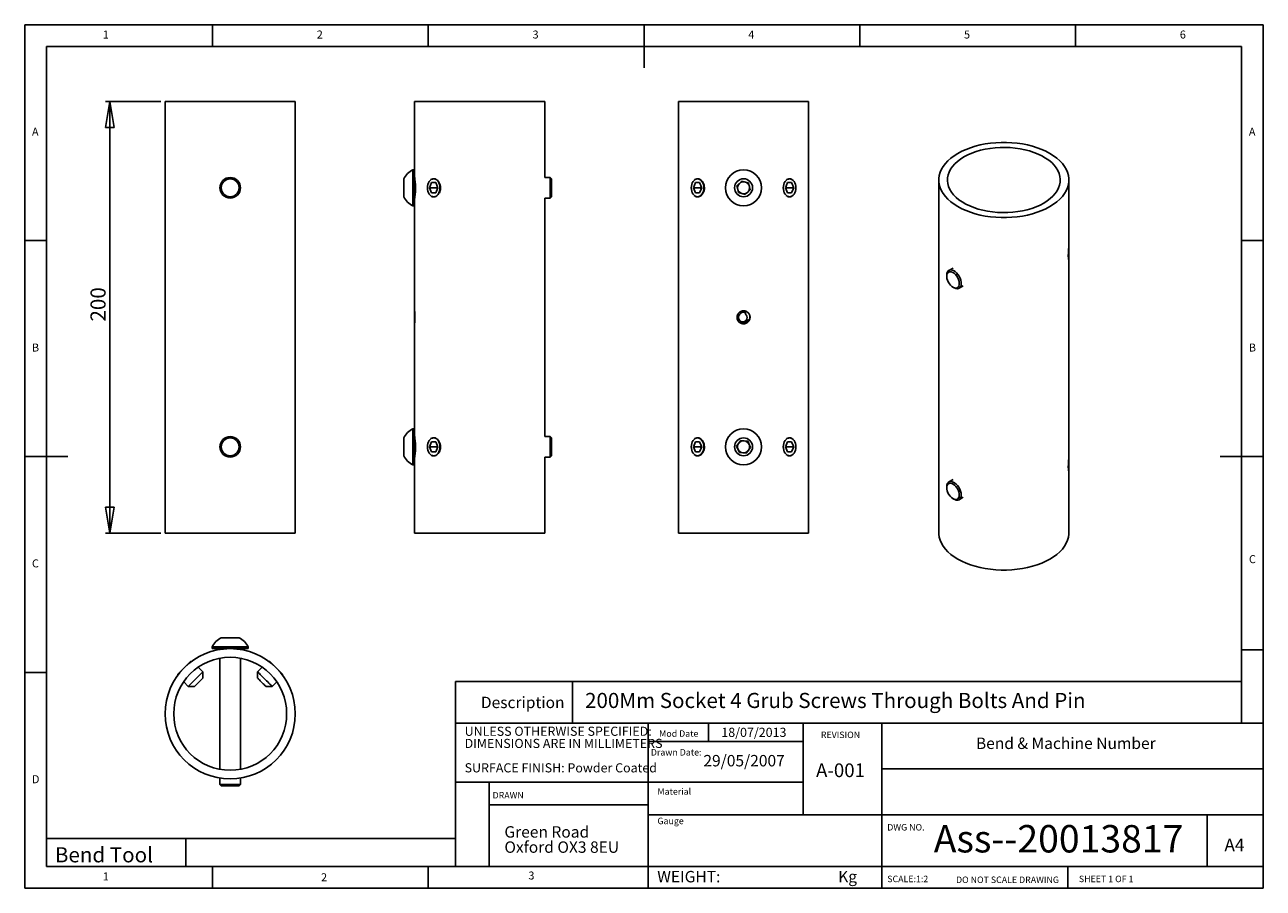
# Model space of a CAD drawing. Extents: x 5 to 292, y 5 to 205.
import ezdxf

# ---------------------------------------------------------------- set-up
doc = ezdxf.new("R2010")
doc.units = 0
doc.linetypes.add('CENTERX2', pattern=[20.32, 12.7, -2.54, 2.54, -2.54])
doc.layers.get('0').update_dxf_attribs({"linetype": 'CONTINUOUS'})
doc.styles.add('SLDTEXTSTYLE0', font='TXT', dxfattribs={"width": 0.75})
doc.styles.add('SLDTEXTSTYLE1', font='TXT', dxfattribs={"width": 0.605})
doc.styles.add('SLDTEXTSTYLE2', font='TXT', dxfattribs={"width": 0.6875})
doc.dimstyles.new('SLDDIMSTYLE0', dxfattribs={"dimtxt": 3.5, "dimasz": 6, "dimexe": 0, "dimexo": 0.0625, "dimgap": 0.875, "dimtad": 1, "dimlfac": 2, "dimrnd": 1e-09, "dimzin": 12, "dimtxsty": 'SLDTEXTSTYLE0', "dimblk1": 'CLOSED', "dimblk2": 'CLOSED', "dimsah": 1, "dimcen": 0.09, "dimazin": 3, "dimtfac": 1, "dimtofl": 0, "dimtmove": 0, "dimatfit": 3, "dimtolj": 1, "dimtzin": 12})

# ---------------------------------------------------------------- blocks, each defined once
blk = doc.blocks.new('SW_NOTE_0')
at = {"color": 0, "linetype": 'CONTINUOUS', "char_height": 2.1167, "attachment_point": 1, "style": 'SLDTEXTSTYLE1'}
for s, insert in [('UNLESS OTHERWISE SPECIFIED:', (0, 2.73)), ('DIMENSIONS ARE IN MILLIMETERS', (0, -0.09)), ('SURFACE FINISH: Powder Coated', (0, -5.74))]:
    blk.add_mtext(s, dxfattribs=dict(at, insert=insert))
blk = doc.blocks.new('SW_NOTE_1')
at = {"color": 0, "linetype": 'CONTINUOUS', "attachment_point": 1, "style": 'SLDTEXTSTYLE0'}
for s, insert, char_height in [('Green Road', (0, -0.12), 2.646), ('Oxford OX3 8EU', (0, -3.64), 2.6458)]:
    blk.add_mtext(s, dxfattribs=dict(at, insert=insert, char_height=char_height))
blk = doc.blocks.new('_CLOSED')
at = {"color": 0, "linetype": 'BYBLOCK'}
for p, q in [((-1, 0.166667), (0, 0)), ((-1, 0.166667), (-1, -0.166667)), ((0, 0), (-1, -0.166667)), ((0, 0), (-1, 0))]:
    blk.add_line(p, q, dxfattribs=at)
blk = doc.blocks.new('_D')
at = {"color": 7, "linetype": 'CONTINUOUS'}
for p, q in [((36.53, 187.24), (23.74, 187.24)), ((24.74, 187.24), (24.74, 87.24)), ((36.53, 87.24), (23.74, 87.24))]:
    blk.add_line(p, q, dxfattribs=at)
at = {"color": 7, "linetype": 'CONTINUOUS', "xscale": 6, "yscale": 6}
for p, rotation in [((24.74, 187.24, 0.05), 90.0000000000004), ((24.74, 87.24, 0.05), 270.0000000000004)]:
    blk.add_blockref('_CLOSED', p, dxfattribs=dict(at, rotation=rotation))
at = {"color": 7, "linetype": 'CONTINUOUS', "insert": (20.23, 136.26, 0.05), "char_height": 3.5, "attachment_point": 1, "rotation": 90, "style": 'SLDTEXTSTYLE0'}
blk.add_mtext('200', dxfattribs=at)

msp = doc.modelspace()

# ---------------------------------------------------------------- linework, layer by layer
at = {"color": 7, "linetype": 'CONTINUOUS'}
for p, q in [((292, 205), (5, 205)), ((5, 205), (5, 5)), ((48.5, 200), (48.5, 205)), ((98.5, 205), (98.5, 200)), ((148.5, 205), (148.5, 195)), ((198.5, 205), (198.5, 200)), ((248.5, 200), (248.5, 205)), ((292, 77.25), (292, 205)), ((287, 200), (10, 200)), ((10, 200), (10, 10)), ((287, 60.25), (287, 200)), ((37.5253, 187.2417), (37.5253, 87.2417)), ((37.5253, 187.2417), (52.6066, 187.2417)), ((52.6066, 187.2417), (67.6878, 187.2417)), ((67.6878, 87.2417), (67.6878, 187.2417)), ((95.3379, 187.2417), (95.3379, 171.4073)), ((95.3379, 187.2417), (125.5004, 187.2417)), ((125.5004, 169.623), (125.5004, 187.2417)), ((156.4875, 187.2417), (156.4875, 87.2417)), ((156.4875, 187.2417), (186.65, 187.2417)), ((186.65, 87.2417), (186.65, 187.2417)), ((95.3379, 171.4073), (94.9442, 171.4073)), ((94.9442, 171.2483), (94.9442, 171.4073)), ((94.9442, 163.0761), (94.9442, 171.2483)), ((95.3379, 171.2483), (95.3379, 171.4073)), ((95.3379, 163.0761), (95.3379, 171.2483)), ((126.7729, 169.623), (125.5004, 169.623)), ((127.0879, 169.308), (126.7729, 169.623)), ((126.7729, 169.5321), (126.7729, 169.623)), ((126.7729, 164.8605), (126.7729, 169.5321)), ((92.8106, 169.245), (92.8106, 169.3245)), ((92.8106, 165.1589), (92.8106, 169.245)), ((99.269, 168.4323), (98.7829, 167.2417)), ((99.269, 166.0511), (98.7829, 167.2417)), ((100.4712, 167.2417), (98.7829, 167.2417)), ((100.2412, 168.4323), (99.269, 168.4323)), ((100.2412, 168.4323), (100.7272, 167.2417)), ((100.2412, 166.0511), (100.7272, 167.2417)), ((100.5992, 167.5553), (100.4712, 167.2417)), ((100.5992, 166.9282), (100.4712, 167.2417)), ((127.0879, 169.2291), (127.0879, 169.308)), ((127.0879, 165.1754), (127.0879, 169.2291)), ((160.4186, 168.4323), (159.9325, 167.2417)), ((160.4186, 166.0511), (159.9325, 167.2417)), ((161.6208, 167.2417), (159.9325, 167.2417)), ((161.3907, 168.4323), (160.4186, 168.4323)), ((161.3907, 168.4323), (161.8768, 167.2417)), ((161.3907, 166.0511), (161.8768, 167.2417)), ((161.7488, 167.5553), (161.6208, 167.2417)), ((161.7488, 166.9282), (161.6208, 167.2417)), ((170.0242, 167.6812), (171.1771, 168.799)), ((170.4159, 166.1239), (170.0242, 167.6812)), ((171.1771, 168.799), (172.7215, 168.3595)), ((173.1132, 166.8022), (171.9603, 165.6844)), ((172.7215, 168.3595), (173.1132, 166.8022)), ((181.7467, 168.4323), (181.2606, 167.2417)), ((181.7467, 166.0511), (181.2606, 167.2417)), ((181.3886, 167.5553), (181.5166, 167.2417)), ((181.3886, 166.9282), (181.5166, 167.2417)), ((181.5166, 167.2417), (183.2049, 167.2417)), ((182.7188, 168.4323), (181.7467, 168.4323)), ((182.7188, 168.4323), (183.2049, 167.2417)), ((182.7188, 166.0511), (183.2049, 167.2417)), ((216.8166, 169.0459), (216.8166, 87.3918)), ((246.9791, 154.4149), (246.9791, 169.0459)), ((100.2412, 166.0511), (99.269, 166.0511)), ((125.5004, 109.623), (125.5004, 164.8605)), ((125.5004, 164.8605), (126.7729, 164.8605)), ((126.7729, 164.8605), (127.0879, 165.1754)), ((161.3907, 166.0511), (160.4186, 166.0511)), ((171.9603, 165.6844), (170.4159, 166.1239)), ((182.7188, 166.0511), (181.7467, 166.0511)), ((94.9442, 163.0761), (95.3379, 163.0761)), ((95.3379, 163.0761), (95.3379, 138.7417)), ((10, 155), (5, 155)), ((287, 155), (292, 155)), ((246.9791, 154.4149), (246.9791, 150.6488)), ((246.9296, 150.5992), (246.9791, 150.6488)), ((246.9791, 105.4225), (246.9791, 150.6488)), ((218.6502, 147.0114), (218.6502, 146.7543)), ((220.11, 148.6596), (219.1435, 148.1017)), ((220.1111, 144.2237), (220.3337, 144.0951)), ((221.5245, 143.9771), (222.491, 144.535)), ((95.3379, 136.5831), (95.3379, 138.7417)), ((171.9331, 137.9874), (172.0802, 138.2884)), ((95.3379, 136.5831), (95.3982, 136.5831)), ((95.3379, 135.8218), (95.3379, 136.5831)), ((95.3379, 135.7607), (95.3379, 111.4073)), ((172.6154, 136.7302), (172.9164, 136.5831)), ((92.8106, 105.9987), (92.8106, 109.3245)), ((95.3379, 111.4073), (94.9442, 111.4073)), ((94.9442, 104.7557), (94.9442, 111.4073)), ((95.3379, 104.7557), (95.3379, 111.4073)), ((126.7729, 109.623), (125.5004, 109.623)), ((127.0879, 109.308), (126.7729, 109.623)), ((126.7729, 105.8206), (126.7729, 109.623)), ((127.0879, 106.0086), (127.0879, 109.308)), ((99.269, 108.4323), (98.7829, 107.2417)), ((99.269, 106.0511), (98.7829, 107.2417)), ((100.4712, 107.2417), (98.7829, 107.2417)), ((100.2412, 108.4323), (99.269, 108.4323)), ((100.2412, 108.4323), (100.7272, 107.2417)), ((100.2412, 106.0511), (100.7272, 107.2417)), ((100.5992, 107.5553), (100.4712, 107.2417)), ((100.5992, 106.9282), (100.4712, 107.2417)), ((160.4186, 108.4323), (159.9325, 107.2417)), ((160.4186, 106.0511), (159.9325, 107.2417)), ((161.6208, 107.2417), (159.9325, 107.2417)), ((161.3907, 108.4323), (160.4186, 108.4323)), ((161.3907, 108.4323), (161.8768, 107.2417)), ((161.3907, 106.0511), (161.8768, 107.2417)), ((161.7488, 107.5553), (161.6208, 107.2417)), ((161.7488, 106.9282), (161.6208, 107.2417)), ((169.9737, 107.4274), (170.932, 108.7159)), ((170.6104, 105.9533), (169.9737, 107.4274)), ((170.932, 108.7159), (172.527, 108.5302)), ((173.1637, 107.056), (172.2054, 105.7675)), ((172.527, 108.5302), (173.1637, 107.056)), ((181.7467, 108.4323), (181.2606, 107.2417)), ((181.7467, 106.0511), (181.2606, 107.2417)), ((181.3886, 107.5553), (181.5166, 107.2417)), ((181.3886, 106.9282), (181.5166, 107.2417)), ((181.5166, 107.2417), (183.2049, 107.2417)), ((182.7188, 108.4323), (181.7467, 108.4323)), ((182.7188, 108.4323), (183.2049, 107.2417)), ((182.7188, 106.0511), (183.2049, 107.2417)), ((5, 105), (15, 105)), ((92.8106, 105.1589), (92.8106, 105.9987)), ((94.9442, 103.0761), (94.9442, 104.7557)), ((95.3379, 103.0761), (95.3379, 104.7557)), ((100.2412, 106.0511), (99.269, 106.0511)), ((125.5004, 87.2417), (125.5004, 104.8605)), ((125.5004, 104.8605), (126.7729, 104.8605)), ((126.7729, 104.8605), (126.7729, 105.8206)), ((126.7729, 104.8605), (127.0879, 105.1754)), ((127.0879, 105.1754), (127.0879, 106.0086)), ((161.3907, 106.0511), (160.4186, 106.0511)), ((172.2054, 105.7675), (170.6104, 105.9533)), ((182.7188, 106.0511), (181.7467, 106.0511)), ((246.9791, 105.4225), (246.9791, 101.6563)), ((292, 105), (282, 105)), ((94.9442, 103.0761), (95.3379, 103.0761)), ((95.3379, 103.0761), (95.3379, 87.2417)), ((246.9296, 101.6068), (246.9791, 101.6563)), ((246.9791, 87.3918), (246.9791, 101.6563)), ((218.6502, 98.019), (218.6502, 97.7618)), ((220.11, 99.6671), (219.1435, 99.1092)), ((220.1111, 95.2313), (220.3337, 95.1027)), ((221.5245, 94.9847), (222.491, 95.5426)), ((37.5253, 87.2417), (52.6066, 87.2417)), ((52.6066, 87.2417), (67.6878, 87.2417)), ((95.3379, 87.2417), (125.5004, 87.2417)), ((156.4875, 87.2417), (186.65, 87.2417)), ((292, 5), (292, 77.25)), ((48.441, 60.882), (48.441, 60.4883)), ((48.441, 60.882), (51.4665, 60.882)), ((48.441, 60.4883), (51.4665, 60.4883)), ((50.2253, 60.4883), (50.2253, 60.2991)), ((50.5238, 63.0156), (52.0365, 63.0156)), ((51.4665, 60.882), (56.7722, 60.882)), ((51.4665, 60.4883), (56.7722, 60.4883)), ((52.0365, 63.0156), (54.6894, 63.0156)), ((54.9878, 60.2991), (54.9878, 60.4883)), ((56.7722, 60.4883), (56.7722, 60.882)), ((40.4814, 54.61), (43.4036, 57.5322)), ((43.6386, 57.5322), (43.4036, 57.5322)), ((50.2253, 58.2698), (50.2253, 32.5444)), ((54.9878, 32.5444), (54.9878, 58.2698)), ((61.8095, 57.5322), (61.5746, 57.5322)), ((61.8095, 57.5322), (64.7317, 54.61)), ((287, 60.25), (292, 60.25)), ((287, 60.25), (287, 43.25)), ((10, 55), (5, 55)), ((40.4814, 54.61), (40.4814, 54.3751)), ((46.262, 55.1192), (45.1951, 56.1862)), ((46.262, 53.6554), (46.262, 55.1192)), ((60.018, 56.1862), (58.9511, 55.1192)), ((58.9511, 55.1192), (58.9511, 53.6554)), ((64.7317, 54.3751), (64.7317, 54.61)), ((41.8275, 52.8186), (42.8944, 51.7516)), ((42.8944, 51.7516), (44.3582, 51.7516)), ((60.8549, 51.7516), (62.3187, 51.7516)), ((62.3187, 51.7516), (63.3856, 52.8186)), ((104.8, 43.25), (104.8, 52.8923)), ((104.8, 52.8923), (287, 52.8923)), ((131.9225, 43.25), (131.9225, 52.8923)), ((185.4, 43.25), (104.8, 43.25)), ((104.8, 43.25), (104.8, 10)), ((149.4549, 43.25), (149.4549, 39)), ((163.4171, 39), (163.4171, 43.25)), ((185.4, 43.25), (203.6, 43.25)), ((185.4, 43.25), (185.4, 22)), ((292, 43.25), (203.6, 43.25)), ((203.6, 43.25), (203.6, 22)), ((185.4, 39), (149.4549, 39)), ((149.4549, 39), (149.4549, 29.5449)), ((203.6, 32.625), (292, 32.625)), ((50.2253, 30.515), (50.2253, 29.0533)), ((50.2253, 29.0533), (50.5403, 28.7383)), ((50.2253, 29.0533), (51.9548, 29.0533)), ((50.5403, 28.7383), (52.041, 28.7383)), ((51.9548, 29.0533), (54.9878, 29.0533)), ((52.041, 28.7383), (54.6728, 28.7383)), ((54.6728, 28.7383), (54.9878, 29.0533)), ((54.9878, 29.0533), (54.9878, 30.515)), ((185.4, 29.5449), (104.8, 29.5449)), ((112.6, 29.5449), (112.6, 10)), ((149.4549, 29.5449), (149.4549, 10)), ((112.6, 24.3384), (149.4549, 24.3384)), ((149.4549, 22), (292, 22)), ((203.6, 22), (203.6, 5)), ((279, 10), (279, 22)), ((10, 16.4977), (104.8, 16.4977)), ((42.29, 16.4977), (42.29, 10)), ((10, 10), (159.4, 10)), ((48.5, 5), (48.5, 10)), ((98.5, 10), (98.5, 5)), ((149.4549, 10), (149.4549, 5)), ((159.4, 10), (292, 10)), ((246.7208, 10), (246.7208, 5)), ((5, 5), (292, 5))]:
    msp.add_line(p, q, dxfattribs=at)
at = {"color": 7, "linetype": 'CENTERX2'}
msp.add_line((37.5253, 187.2417), (37.5253, 87.2417), dxfattribs=at)
at = {"color": 7, "linetype": 'CONTINUOUS'}
for points in [[(221.2338, 162.8897), (222.1509, 162.4023), (223.1345, 161.9603), (224.178, 161.5668), (225.2743, 161.2243), (226.4157, 160.9352), (227.5947, 160.7016), (228.803, 160.525), (230.0324, 160.4065), (231.2747, 160.3471), (232.5211, 160.3471), (233.7633, 160.4065), (234.9928, 160.525), (236.2011, 160.7016), (237.38, 160.9352), (238.5215, 161.2243), (239.6178, 161.5668), (240.6613, 161.9603), (241.6449, 162.4023), (242.5619, 162.8897), (243.4061, 163.4191), (244.1717, 163.9869), (244.8535, 164.5893), (245.4467, 165.2221), (245.9474, 165.8811), (246.3522, 166.5617), (246.6582, 167.2592), (246.8633, 167.969), (246.9663, 168.6861), (246.9663, 169.4057), (246.8633, 170.1228), (246.6582, 170.8325), (246.3522, 171.5301), (245.9474, 172.2107), (245.4467, 172.8696), (244.8535, 173.5025), (244.1717, 174.1049), (243.4061, 174.6727), (242.5619, 175.2021), (241.6449, 175.6895), (240.6613, 176.1314), (239.6178, 176.525), (238.5215, 176.8675), (237.38, 177.1565), (236.2011, 177.3902), (234.9928, 177.5668), (233.7633, 177.6852), (232.5211, 177.7447), (231.2747, 177.7447), (230.0324, 177.6852), (228.803, 177.5668), (227.5947, 177.3902), (226.4157, 177.1565), (225.2743, 176.8675), (224.178, 176.525), (223.1345, 176.1314), (222.1509, 175.6895), (221.2338, 175.2021), (220.3896, 174.6727), (219.624, 174.1049), (218.9423, 173.5025), (218.349, 172.8696), (217.8483, 172.2107), (217.4436, 171.5301), (217.1376, 170.8325), (216.9325, 170.1228), (216.8295, 169.4057), (216.8295, 168.6861), (216.9325, 167.969), (217.1376, 167.2592), (217.4436, 166.5617), (217.8483, 165.8811), (218.349, 165.2221), (218.9423, 164.5893), (219.624, 163.9869), (220.3896, 163.4191), (221.2338, 162.8897)], [(241.1477, 163.7061), (241.9396, 164.2062), (242.6507, 164.7453), (243.2752, 165.3191), (243.8081, 165.9228), (244.2451, 166.5517), (244.5826, 167.2007), (244.8181, 167.8645), (244.9495, 168.5379), (244.9758, 169.2153), (244.8969, 169.8914), (244.7133, 170.5607), (244.4265, 171.2177), (244.0388, 171.8573), (243.5534, 172.4743), (242.9741, 173.0636), (242.3057, 173.6206), (241.5534, 174.1408), (240.7234, 174.6199), (239.8224, 175.0542), (238.8575, 175.44), (237.8367, 175.7744), (236.768, 176.0547), (235.66, 176.2785), (234.5218, 176.444), (233.3625, 176.55), (232.1914, 176.5956), (231.0179, 176.5804), (229.8515, 176.5045), (228.7016, 176.3686), (227.5774, 176.1737), (226.488, 175.9215), (225.4422, 175.6139), (224.4483, 175.2533), (223.5144, 174.8429), (222.648, 174.3857), (221.8561, 173.8855), (221.1451, 173.3464), (220.5206, 172.7727), (219.9877, 172.1689), (219.5507, 171.54), (219.2131, 170.891), (218.9777, 170.2272), (218.8463, 169.5539), (218.8199, 168.8764), (218.8989, 168.2004), (219.0825, 167.5311), (219.3693, 166.874), (219.757, 166.2344), (220.2424, 165.6175), (220.8217, 165.0282), (221.4901, 164.4712), (222.2424, 163.951), (223.0724, 163.4719), (223.9734, 163.0376), (224.9382, 162.6517), (225.9591, 162.3173), (227.0278, 162.0371), (228.1357, 161.8133), (229.2739, 161.6477), (230.4333, 161.5417), (231.6044, 161.4961), (232.7779, 161.5113), (233.9442, 161.5872), (235.0942, 161.7231), (236.2184, 161.918), (237.3078, 162.1703), (238.3536, 162.4779), (239.3475, 162.8384), (240.2813, 163.2489), (241.1477, 163.7061)], [(101.2162, 167.2417), (101.1881, 167.6448), (101.105, 168.0325), (100.9699, 168.3897), (100.7882, 168.7028), (100.5668, 168.9598), (100.3142, 169.1507), (100.0401, 169.2683), (99.7551, 169.308), (99.47, 169.2683), (99.1959, 169.1507), (98.9433, 168.9598), (98.7219, 168.7028), (98.5402, 168.3897), (98.4052, 168.0325), (98.3221, 167.6448), (98.294, 167.2417), (98.3221, 166.8386), (98.4052, 166.451), (98.5402, 166.0938), (98.7219, 165.7806), (98.9433, 165.5237), (99.1959, 165.3327), (99.47, 165.2151), (99.7551, 165.1754), (100.0401, 165.2151), (100.3142, 165.3327), (100.5668, 165.5237), (100.7882, 165.7806), (100.9699, 166.0938), (101.105, 166.451), (101.1881, 166.8386), (101.2162, 167.2417)], [(162.3657, 167.2417), (162.3377, 167.6448), (162.2545, 168.0325), (162.1195, 168.3897), (161.9378, 168.7028), (161.7164, 168.9598), (161.4638, 169.1507), (161.1897, 169.2683), (160.9047, 169.308), (160.6196, 169.2683), (160.3455, 169.1507), (160.0929, 168.9598), (159.8715, 168.7028), (159.6898, 168.3897), (159.5548, 168.0325), (159.4716, 167.6448), (159.4436, 167.2417), (159.4716, 166.8386), (159.5548, 166.451), (159.6898, 166.0938), (159.8715, 165.7806), (160.0929, 165.5237), (160.3455, 165.3327), (160.6196, 165.2151), (160.9047, 165.1754), (161.1897, 165.2151), (161.4638, 165.3327), (161.7164, 165.5237), (161.9378, 165.7806), (162.1195, 166.0938), (162.2545, 166.451), (162.3377, 166.8386), (162.3657, 167.2417)], [(183.6938, 167.2417), (183.6658, 167.6448), (183.5826, 168.0325), (183.4476, 168.3897), (183.2659, 168.7028), (183.0445, 168.9598), (182.7919, 169.1507), (182.5178, 169.2683), (182.2328, 169.308), (181.9477, 169.2683), (181.6736, 169.1507), (181.421, 168.9598), (181.1996, 168.7028), (181.0179, 168.3897), (180.8829, 168.0325), (180.7997, 167.6448), (180.7717, 167.2417), (180.7997, 166.8386), (180.8829, 166.451), (181.0179, 166.0938), (181.1996, 165.7806), (181.421, 165.5237), (181.6736, 165.3327), (181.9477, 165.2151), (182.2328, 165.1754), (182.5178, 165.2151), (182.7919, 165.3327), (183.0445, 165.5237), (183.2659, 165.7806), (183.4476, 166.0938), (183.5826, 166.451), (183.6658, 166.8386), (183.6938, 167.2417)], [(218.6502, 147.0114), (218.6514, 147.0826), (218.7011, 147.4563), (218.8221, 147.7681), (219.0093, 148.0043), (219.2543, 148.1547), (219.5465, 148.2126), (219.8732, 148.1756)], [(219.7114, 147.7644), (220.0342, 147.6402), (220.3608, 147.4292), (220.6749, 147.1421), (220.9607, 146.7933), (221.2039, 146.4002), (221.3924, 145.9825), (221.5166, 145.5613), (221.5704, 145.1576), (221.5509, 144.7917), (221.4593, 144.4818), (221.3001, 144.2437), (221.0813, 144.0891), (220.8139, 144.0259), (220.5112, 144.0572), (220.1884, 144.1814), (219.8618, 144.3924), (219.5477, 144.6795), (219.2619, 145.0283), (219.0187, 145.4214), (218.8302, 145.8391), (218.706, 146.2603), (218.6523, 146.664), (218.6717, 147.03), (218.7633, 147.3398), (218.9225, 147.578), (219.1413, 147.7325), (219.4087, 147.7957), (219.7114, 147.7644)], [(219.8732, 148.1756), (220.22, 148.0451), (220.5717, 147.8271), (220.9131, 147.5308), (221.2292, 147.1694), (221.5061, 146.7587), (221.7319, 146.3164), (221.8965, 145.8621), (221.9928, 145.4155), (222.0167, 144.9962), (221.967, 144.6225), (221.8459, 144.3107), (221.6588, 144.0744), (221.4137, 143.9241), (221.1215, 143.8661), (220.7948, 143.9032), (220.4481, 144.0336), (220.3337, 144.0951)], [(101.2162, 107.2417), (101.1881, 107.6448), (101.105, 108.0325), (100.9699, 108.3897), (100.7882, 108.7028), (100.5668, 108.9598), (100.3142, 109.1507), (100.0401, 109.2683), (99.7551, 109.308), (99.47, 109.2683), (99.1959, 109.1507), (98.9433, 108.9598), (98.7219, 108.7028), (98.5402, 108.3897), (98.4052, 108.0325), (98.3221, 107.6448), (98.294, 107.2417), (98.3221, 106.8386), (98.4052, 106.451), (98.5402, 106.0938), (98.7219, 105.7806), (98.9433, 105.5237), (99.1959, 105.3327), (99.47, 105.2151), (99.7551, 105.1754), (100.0401, 105.2151), (100.3142, 105.3327), (100.5668, 105.5237), (100.7882, 105.7806), (100.9699, 106.0938), (101.105, 106.451), (101.1881, 106.8386), (101.2162, 107.2417)], [(162.3657, 107.2417), (162.3377, 107.6448), (162.2545, 108.0325), (162.1195, 108.3897), (161.9378, 108.7028), (161.7164, 108.9598), (161.4638, 109.1507), (161.1897, 109.2683), (160.9047, 109.308), (160.6196, 109.2683), (160.3455, 109.1507), (160.0929, 108.9598), (159.8715, 108.7028), (159.6898, 108.3897), (159.5548, 108.0325), (159.4716, 107.6448), (159.4436, 107.2417), (159.4716, 106.8386), (159.5548, 106.451), (159.6898, 106.0938), (159.8715, 105.7806), (160.0929, 105.5237), (160.3455, 105.3327), (160.6196, 105.2151), (160.9047, 105.1754), (161.1897, 105.2151), (161.4638, 105.3327), (161.7164, 105.5237), (161.9378, 105.7806), (162.1195, 106.0938), (162.2545, 106.451), (162.3377, 106.8386), (162.3657, 107.2417)], [(183.6938, 107.2417), (183.6658, 107.6448), (183.5826, 108.0325), (183.4476, 108.3897), (183.2659, 108.7028), (183.0445, 108.9598), (182.7919, 109.1507), (182.5178, 109.2683), (182.2328, 109.308), (181.9477, 109.2683), (181.6736, 109.1507), (181.421, 108.9598), (181.1996, 108.7028), (181.0179, 108.3897), (180.8829, 108.0325), (180.7997, 107.6448), (180.7717, 107.2417), (180.7997, 106.8386), (180.8829, 106.451), (181.0179, 106.0938), (181.1996, 105.7806), (181.421, 105.5237), (181.6736, 105.3327), (181.9477, 105.2151), (182.2328, 105.1754), (182.5178, 105.2151), (182.7919, 105.3327), (183.0445, 105.5237), (183.2659, 105.7806), (183.4476, 106.0938), (183.5826, 106.451), (183.6658, 106.8386), (183.6938, 107.2417)], [(218.6502, 98.019), (218.6832, 98.3829), (218.7882, 98.7102), (218.9608, 98.9649), (219.1934, 99.1357), (219.4758, 99.2152), (219.7958, 99.2), (220.1393, 99.0907), (220.4913, 98.892), (220.8364, 98.6128), (221.1595, 98.265), (221.4466, 97.8641), (221.6851, 97.4274), (221.8645, 96.9741), (221.977, 96.524), (222.0177, 96.0967), (221.9848, 95.711), (221.8798, 95.3836), (221.7072, 95.129), (221.4746, 94.9582), (221.1922, 94.8786), (220.8722, 94.8938), (220.5288, 95.0032), (220.3337, 95.1027)], [(218.9389, 96.5882), (218.7743, 97.0098), (218.6767, 97.4267), (218.651, 97.8182), (218.6986, 98.1645), (218.817, 98.4484), (219.0003, 98.6555), (219.2393, 98.7755), (219.5221, 98.8024), (219.8343, 98.7349), (220.1605, 98.5762), (220.4842, 98.3344), (220.7892, 98.0216), (221.0602, 97.6535), (221.2837, 97.2485), (221.4483, 96.827), (221.5459, 96.41), (221.5716, 96.0185), (221.524, 95.6722), (221.4056, 95.3883), (221.2223, 95.1812), (220.9833, 95.0612), (220.7005, 95.0343), (220.3883, 95.1019), (220.0621, 95.2605), (219.7384, 95.5023), (219.4334, 95.8151), (219.1624, 96.1832), (218.9389, 96.5882)], [(216.8166, 87.3918), (216.8295, 87.032), (216.9325, 86.3149), (217.1376, 85.6051), (217.4436, 84.9076), (217.8483, 84.227), (218.349, 83.5681), (218.9423, 82.9352), (219.624, 82.3328), (220.3896, 81.765), (221.2338, 81.2356)], [(221.2338, 81.2356), (222.1509, 80.7482), (223.1345, 80.3063), (224.178, 79.9127), (225.2743, 79.5702), (226.4157, 79.2812), (227.5947, 79.0475), (228.803, 78.8709), (230.0324, 78.7524), (231.2747, 78.693), (232.5211, 78.693), (233.7633, 78.7524), (234.9928, 78.8709), (236.2011, 79.0475), (237.38, 79.2812), (238.5215, 79.5702), (239.6178, 79.9127), (240.6613, 80.3063), (241.6449, 80.7482), (242.5619, 81.2356), (243.4061, 81.765), (244.1717, 82.3328), (244.8535, 82.9352), (245.4467, 83.5681), (245.9474, 84.227), (246.3522, 84.9076), (246.6582, 85.6051), (246.8633, 86.3149), (246.9663, 87.032), (246.9791, 87.3918)], [(42.8944, 51.7516), (42.9215, 51.7787), (43.0018, 51.859), (43.1327, 51.99), (43.3102, 52.1674), (43.5284, 52.3856), (43.7803, 52.6375), (44.0579, 52.9151), (44.3522, 53.2094), (44.6537, 53.511), (44.9529, 53.8101), (45.24, 54.0972), (45.5058, 54.363), (45.7418, 54.599), (45.9404, 54.7976), (46.0953, 54.9525), (46.2013, 55.0585), (46.2552, 55.1124), (46.262, 55.1192)], [(58.9511, 55.1192), (58.9782, 55.0922), (59.0585, 55.0118), (59.1894, 54.8809), (59.3669, 54.7034), (59.5851, 54.4852), (59.837, 54.2333), (60.1146, 53.9557), (60.4089, 53.6614), (60.7104, 53.3599), (61.0096, 53.0607), (61.2967, 52.7736), (61.5625, 52.5078), (61.7985, 52.2718), (61.9971, 52.0732), (62.152, 51.9184), (62.258, 51.8123), (62.3119, 51.7584), (62.3187, 51.7516)], [(44.3582, 51.7516), (44.3858, 51.7793), (44.4672, 51.8607), (44.5976, 51.991), (44.7693, 52.1628), (44.9725, 52.366), (45.1954, 52.5888), (45.4248, 52.8183), (45.6476, 53.0411), (45.8508, 53.2443), (46.0226, 53.416), (46.153, 53.5464), (46.2343, 53.6278), (46.262, 53.6554), (46.262, 53.6554)], [(58.9511, 53.6554), (58.9788, 53.6278), (59.0601, 53.5464), (59.1905, 53.416), (59.3623, 53.2443), (59.5655, 53.0411), (59.7883, 52.8183), (60.0177, 52.5888), (60.2406, 52.366), (60.4438, 52.1628), (60.6155, 51.991), (60.7459, 51.8607), (60.8273, 51.7793), (60.8549, 51.7516)]]:
    msp.add_lwpolyline(points, dxfattribs=at)
for centre, radius in [((52.6066, 167.2417), 2.3813), ((171.5687, 167.2417), 4.1656), ((52.6066, 167.2417), 2.0663), ((171.5687, 167.2417), 2.0828), ((52.6066, 107.2417), 2.3813), ((52.6066, 107.2417), 2.0663), ((171.5687, 107.2417), 4.1656), ((171.5687, 107.2417), 2.0828), ((52.6066, 45.4071), 15.0813), ((52.6066, 45.4071), 13.0813)]:
    msp.add_circle(centre, radius, dxfattribs=at)
for centre, radius, start, end in [((96.9272, 167.2417), 4.6135, 115.456564, 153.162882), ((171.5687, 167.2417), 1.3907, 134.116343, 194.116343), ((171.5687, 167.2417), 1.3906, 194.116343, 254.116343), ((171.5687, 167.2417), 1.3907, 74.116343, 134.116343), ((171.5687, 167.2417), 1.3907, 14.116343, 74.116343), ((171.5687, 167.2417), 1.3907, 314.116343, 14.116343), ((96.9272, 167.2417), 4.6135, 206.837118, 244.543436), ((171.5687, 167.2417), 1.3907, 254.116343, 314.116343), ((171.5687, 137.2417), 1.5, 333.95625, 243.95625), ((171.5687, 137.2417), 1.165, 63.95625, 243.95625), ((171.5687, 137.2417), 0.83, 333.95625, 63.95625), ((171.3447, 137.1648), 1.343, 251.120954, 341.120954), ((171.3447, 137.1648), 1.0115, 253.488417, 343.488417), ((96.9272, 107.2417), 4.6135, 115.456564, 153.162882), ((171.5687, 107.2417), 1.3906, 143.358609, 203.358609), ((171.5687, 107.2417), 1.3907, 203.358609, 263.358609), ((171.5687, 107.2417), 1.3907, 83.358609, 143.358609), ((171.5687, 107.2417), 1.3907, 263.358609, 323.358609), ((171.5687, 107.2417), 1.3907, 23.358609, 83.358609), ((171.5687, 107.2417), 1.3907, 323.358609, 23.358609), ((96.9272, 107.2417), 4.6135, 206.837118, 244.543436), ((52.6066, 58.899), 4.6135, 116.837118, 154.543436), ((52.6066, 58.899), 4.6135, 25.456564, 63.162882)]:
    msp.add_arc(centre, radius, start, end, dxfattribs=at)
for points, knots in [([(95.5465, 167.2417), (95.5419, 167.5205), (95.5325, 168.0781), (95.4668, 168.8242), (95.3952, 169.3863), (95.3432, 169.7099), (95.3431, 169.7105), (95.343, 169.7107)], [0, 0, 0, 0, 0.2128244, 0.42557758, 0.64017712, 0.85601895, 1, 1, 1, 1]), ([(101.3505, 167.2417), (101.3318, 167.4775), (101.2945, 167.9489), (101.0073, 168.5775), (100.5955, 169.0576), (100.0959, 169.3379), (99.5891, 169.3684), (99.207, 169.2447), (99.0442, 169.0533), (99.0021, 169.0038)], [0, 0, 0, 0, 0.15715407, 0.31427058, 0.47235492, 0.63108503, 0.78877026, 0.94536572, 1, 1, 1, 1]), ([(162.5001, 167.2417), (162.4814, 167.4775), (162.444, 167.9489), (162.1569, 168.5775), (161.745, 169.0576), (161.2455, 169.3379), (160.7386, 169.3684), (160.3566, 169.2447), (160.1938, 169.0533), (160.1517, 169.0038)], [0, 0, 0, 0, 0.15715407, 0.31427058, 0.47235492, 0.63108503, 0.78877026, 0.94536572, 1, 1, 1, 1]), ([(182.9974, 169.025), (182.8564, 169.1324), (182.5747, 169.3471), (182.07, 169.366), (181.6616, 169.2449), (181.4686, 169.0533), (181.4186, 169.0038)], [0, 0, 0, 0, 0.29975588, 0.59906105, 0.8962977, 1, 1, 1, 1]), ([(95.3386, 164.7461), (95.3426, 164.7697), (95.3508, 164.8177), (95.414, 165.2287), (95.4865, 165.8479), (95.5383, 166.56), (95.5441, 167.0419), (95.5465, 167.2417)], [0, 0, 0, 0, 0.20516452, 0.41709214, 0.63144573, 0.84718924, 1, 1, 1, 1]), ([(99.0011, 165.4817), (99.0865, 165.3983), (99.3026, 165.1871), (99.7451, 165.0985), (100.2545, 165.2085), (100.732, 165.5521), (101.1085, 166.0829), (101.3193, 166.6791), (101.3415, 167.0792), (101.3505, 167.2417)], [0, 0, 0, 0, 0.10318638, 0.26128709, 0.41804545, 0.57472941, 0.73270683, 0.89137138, 1, 1, 1, 1]), ([(160.1507, 165.4817), (160.236, 165.3983), (160.4521, 165.1871), (160.8947, 165.0985), (161.4041, 165.2085), (161.8816, 165.5521), (162.258, 166.0829), (162.4689, 166.6791), (162.4911, 167.0792), (162.5001, 167.2417)], [0, 0, 0, 0, 0.10318638, 0.26128709, 0.41804545, 0.57472941, 0.73270683, 0.89137138, 1, 1, 1, 1]), ([(181.4169, 165.4817), (181.5163, 165.3981), (181.7682, 165.1864), (182.2281, 165.1032), (182.6748, 165.1822), (182.8968, 165.3932), (182.9879, 165.4797)], [0, 0, 0, 0, 0.19583175, 0.49588239, 0.79338545, 1, 1, 1, 1]), ([(246.9755, 154.4149), (246.9765, 154.3758), (246.9806, 154.2196), (246.9539, 153.754), (246.9064, 153.09), (246.8559, 152.3669), (246.8273, 151.6867), (246.8332, 151.1179), (246.869, 150.7497), (246.9099, 150.5837), (246.9261, 150.6196), (246.9287, 150.6254)], [0, 0, 0, 0, 0.04419861, 0.17636544, 0.30898105, 0.44272603, 0.57654038, 0.70922576, 0.84135333, 0.97435521, 1, 1, 1, 1]), ([(95.338, 138.741), (95.3379, 138.7412), (95.3352, 138.7693), (95.3451, 138.6704), (95.3661, 138.4383), (95.3928, 138.0515), (95.4101, 137.6314), (95.4119, 137.3523), (95.4127, 137.2417)], [0, 0, 0, 0, 0.00192999, 0.21564883, 0.42934546, 0.64394986, 0.85899023, 1, 1, 1, 1]), ([(173.0687, 137.44), (173.0687, 137.1426), (173.059, 137.0451), (173.0208, 136.8533), (172.992, 136.758), (172.9167, 136.5764), (172.8706, 136.4902), (172.7617, 136.3272), (172.6984, 136.2501), (172.5601, 136.1118), (172.4846, 136.0498), (172.3207, 135.9401), (172.2335, 135.8935), (172.053, 135.8187), (171.9584, 135.7899), (171.7648, 135.7513), (171.6674, 135.7418), (171.4716, 135.7417), (171.3722, 135.7514), (171.1798, 135.7897), (171.0862, 135.818), (170.9046, 135.8932), (170.8168, 135.9401), (170.6543, 136.0486), (170.5786, 136.1106), (170.4385, 136.2506), (170.3764, 136.3263), (170.2678, 136.4887), (170.2208, 136.5764), (170.1454, 136.758), (170.117, 136.8515), (170.0786, 137.0438), (170.0687, 137.1433), (170.0687, 137.3391), (170.0781, 137.4365), (170.1165, 137.63), (170.1453, 137.7248), (170.2199, 137.9053), (170.2664, 137.9925), (170.3759, 138.1566), (170.438, 138.2322), (170.5761, 138.3706), (170.6532, 138.434), (170.8161, 138.5429), (170.9022, 138.5891), (171.0837, 138.6645), (171.179, 138.6935), (171.3707, 138.7318), (171.4682, 138.7416), (171.6664, 138.7418), (171.764, 138.7322), (171.9558, 138.6942), (172.0511, 138.6654), (172.2329, 138.5903), (172.3191, 138.5443), (172.4821, 138.4356), (172.5593, 138.3723), (172.6977, 138.2341), (172.7599, 138.1587), (172.8696, 137.9949), (172.9163, 137.9077), (173.0288, 137.6371), (173.0687, 137.44), (173.0687, 137.1426)], [-0.0625, -0.0625, 0, 0, 0.03125, 0.03125, 0.0625, 0.0625, 0.09375, 0.09375, 0.125, 0.125, 0.15625, 0.15625, 0.1875, 0.1875, 0.21875, 0.21875, 0.25, 0.25, 0.28125, 0.28125, 0.3125, 0.3125, 0.34375, 0.34375, 0.375, 0.375, 0.40625, 0.40625, 0.4375, 0.4375, 0.46875, 0.46875, 0.5, 0.5, 0.53125, 0.53125, 0.5625, 0.5625, 0.59375, 0.59375, 0.625, 0.625, 0.65625, 0.65625, 0.6875, 0.6875, 0.71875, 0.71875, 0.75, 0.75, 0.78125, 0.78125, 0.8125, 0.8125, 0.84375, 0.84375, 0.875, 0.875, 0.90625, 0.90625, 0.9375, 0.9375, 1, 1, 1.03125, 1.03125]), ([(95.4127, 137.2417), (95.411, 137.0736), (95.4076, 136.7374), (95.3839, 136.288), (95.3582, 135.9516), (95.3397, 135.7599), (95.3397, 135.7605), (95.3398, 135.7607)], [0, 0, 0, 0, 0.21411462, 0.42820354, 0.64295922, 0.858154, 1, 1, 1, 1]), ([(95.5465, 107.2417), (95.5419, 107.5205), (95.5325, 108.0781), (95.4668, 108.8242), (95.3952, 109.3863), (95.3432, 109.7099), (95.3431, 109.7105), (95.343, 109.7107)], [0, 0, 0, 0, 0.21282449, 0.42557777, 0.64017709, 0.85601883, 1, 1, 1, 1]), ([(101.3505, 107.2417), (101.3318, 107.4775), (101.2945, 107.9489), (101.0073, 108.5775), (100.5955, 109.0576), (100.0959, 109.3379), (99.5891, 109.3684), (99.207, 109.2447), (99.0442, 109.0533), (99.0021, 109.0038)], [0, 0, 0, 0, 0.15715366, 0.31427018, 0.4723548, 0.63108475, 0.78877002, 0.94536548, 1, 1, 1, 1]), ([(162.5001, 107.2417), (162.4814, 107.4775), (162.444, 107.9489), (162.1569, 108.5775), (161.745, 109.0576), (161.2455, 109.3379), (160.7386, 109.3684), (160.3566, 109.2447), (160.1938, 109.0533), (160.1517, 109.0038)], [0, 0, 0, 0, 0.15715366, 0.31427018, 0.4723548, 0.63108475, 0.78877002, 0.94536548, 1, 1, 1, 1]), ([(182.9974, 109.025), (182.8564, 109.1324), (182.5747, 109.3471), (182.07, 109.366), (181.6616, 109.2449), (181.4686, 109.0533), (181.4186, 109.0038)], [0, 0, 0, 0, 0.29975573, 0.59906079, 0.8962973, 1, 1, 1, 1]), ([(95.3386, 104.7461), (95.3426, 104.7697), (95.3508, 104.8177), (95.414, 105.2287), (95.4865, 105.8479), (95.5383, 106.56), (95.5441, 107.0419), (95.5465, 107.2417)], [0, 0, 0, 0, 0.20516462, 0.41709219, 0.63144538, 0.84718927, 1, 1, 1, 1]), ([(99.0011, 105.4817), (99.0865, 105.3983), (99.3026, 105.1871), (99.7451, 105.0985), (100.2545, 105.2085), (100.732, 105.5521), (101.1085, 106.0829), (101.3193, 106.6791), (101.3415, 107.0792), (101.3505, 107.2417)], [0, 0, 0, 0, 0.10318674, 0.26128725, 0.41804554, 0.57472925, 0.73270691, 0.89137102, 1, 1, 1, 1]), ([(160.1507, 105.4817), (160.236, 105.3983), (160.4521, 105.1871), (160.8947, 105.0985), (161.4041, 105.2085), (161.8816, 105.5521), (162.258, 106.0829), (162.4689, 106.6791), (162.4911, 107.0792), (162.5001, 107.2417)], [0, 0, 0, 0, 0.10318674, 0.26128725, 0.41804554, 0.57472925, 0.73270691, 0.89137102, 1, 1, 1, 1]), ([(181.4169, 105.4817), (181.5163, 105.3981), (181.7682, 105.1863), (182.2281, 105.1032), (182.6748, 105.1822), (182.8968, 105.3932), (182.9879, 105.4797)], [0, 0, 0, 0, 0.19583249, 0.49588283, 0.79338585, 1, 1, 1, 1]), ([(246.9755, 105.4225), (246.9765, 105.3833), (246.9806, 105.2271), (246.9539, 104.7616), (246.9064, 104.0976), (246.8559, 103.3745), (246.8273, 102.6943), (246.8332, 102.1255), (246.869, 101.7572), (246.9099, 101.5913), (246.9261, 101.6272), (246.9287, 101.633)], [0, 0, 0, 0, 0.04419861, 0.17636544, 0.30898105, 0.44272603, 0.57654038, 0.70922576, 0.84135333, 0.97435521, 1, 1, 1, 1])]:
    msp.add_open_spline(points, degree=3, knots=knots, dxfattribs=at)

# ---------------------------------------------------------------- block references
for name, p in [('SW_NOTE_0', (106.9349, 39.685)), ('SW_NOTE_1', (116.1496, 19.4866))]:
    msp.add_blockref(name, p, dxfattribs=at)

# ---------------------------------------------------------------- texts
for s, insert, char_height, attachment_point, style in [('1', (23.0833, 203.668), 1.8521, 1, 'SLDTEXTSTYLE0'), ('2', (72.6667, 203.668), 1.8521, 1, 'SLDTEXTSTYLE0'), ('3', (122.6667, 203.668), 1.8521, 1, 'SLDTEXTSTYLE0'), ('4', (172.6667, 203.668), 1.8521, 1, 'SLDTEXTSTYLE0'), ('5', (222.6667, 203.668), 1.8521, 1, 'SLDTEXTSTYLE0'), ('6', (272.6667, 203.668), 1.8521, 1, 'SLDTEXTSTYLE0'), ('A', (6.6667, 181.168), 1.8521, 1, 'SLDTEXTSTYLE0'), ('A', (288.6667, 181.168), 1.8521, 1, 'SLDTEXTSTYLE0'), ('B', (6.6667, 131.168), 1.8521, 1, 'SLDTEXTSTYLE0'), ('B', (288.6667, 131.168), 1.8521, 1, 'SLDTEXTSTYLE0'), ('C', (6.6667, 81.168), 1.8521, 1, 'SLDTEXTSTYLE0'), ('C', (288.6927, 82.1496), 1.8521, 1, 'SLDTEXTSTYLE0'), ('Description', (110.6987, 49.3615), 2.645833, 1, 'SLDTEXTSTYLE1'), ('200Mm Socket 4 Grub Screws Through Bolts And Pin', (134.8336, 50.2401), 3.5, 1, 'SLDTEXTSTYLE0'), ('Mod Date', (152.0147, 41.5762), 1.5, 1, 'SLDTEXTSTYLE0'), ('18/07/2013', (181.5062, 42.1645), 2.11667, 3, 'SLDTEXTSTYLE0'), ('REVISION', (189.4855, 41.2783), 1.5, 1, 'SLDTEXTSTYLE0'), ('Bend & Machine Number', (225.421, 39.8942), 2.645833, 1, 'SLDTEXTSTYLE1'), ('Drawn Date:', (150.0846, 37.2333), 1.5, 1, 'SLDTEXTSTYLE0'), ('29/05/2007', (171.6927, 35.8652), 2.64583, 2, 'SLDTEXTSTYLE1'), ('A-001', (194.0382, 33.9095), 3.175, 2, 'SLDTEXTSTYLE1'), ('D', (6.6667, 31.168), 1.8521, 1, 'SLDTEXTSTYLE0'), ('DRAWN', (113.407, 27.2825), 1.5, 1, 'SLDTEXTSTYLE0'), ('Material', (151.6159, 28.1584), 1.5, 1, 'SLDTEXTSTYLE0'), ('Gauge', (151.6159, 21.331), 1.5, 1, 'SLDTEXTSTYLE0'), ('DWG NO.', (204.874, 19.8686), 1.5, 1, 'SLDTEXTSTYLE0'), ('Ass--20013817', (244.5643, 19.6317), 6.35, 2, 'SLDTEXTSTYLE0'), ('Bend Tool', (11.9779, 14.4924), 3.5, 1, 'SLDTEXTSTYLE0'), ('A4', (283.0167, 16.4777), 2.91042, 1, 'SLDTEXTSTYLE0'), ('1', (23.0833, 8.668), 1.8521, 1, 'SLDTEXTSTYLE0'), ('3', (121.7137, 8.8701), 1.8521, 1, 'SLDTEXTSTYLE0'), ('WEIGHT:', (151.5699, 9.0068), 2.64583, 1, 'SLDTEXTSTYLE0'), ('Kg', (193.5079, 9.0148), 2.64583, 1, 'SLDTEXTSTYLE0'), ('2', (73.6618, 8.462), 1.8521, 1, 'SLDTEXTSTYLE0'), ('SCALE:1:2', (204.874, 7.9001), 1.5, 1, 'SLDTEXTSTYLE0'), ('DO NOT SCALE DRAWING', (220.8099, 7.7072), 1.5, 1, 'SLDTEXTSTYLE0'), ('SHEET 1 OF 1', (249.2783, 7.9001), 1.5, 1, 'SLDTEXTSTYLE2')]:
    msp.add_mtext(s, dxfattribs=dict(at, insert=insert, char_height=char_height, attachment_point=attachment_point, style=style))

# ---------------------------------------------------------------- dimensions: what is measured, and where the dimension line sits
dim = msp.add_linear_dim(base=(24.7415, 87.2417), p1=(37.5253, 187.2417), p2=(37.5253, 87.2417), angle=90, dimstyle='SLDDIMSTYLE0', dxfattribs=at)
dim.commit()
dim.dimension.update_dxf_attribs({"geometry": '_D', "text_midpoint": (24.7415, 141.5647), "dimtype": 160})

doc.saveas('drawing.dxf')
